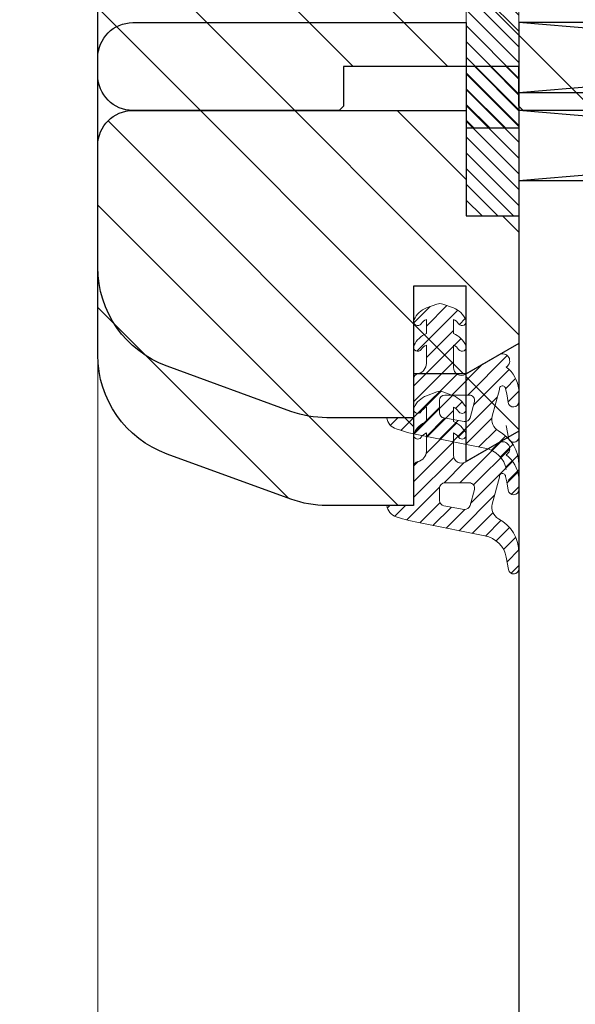
# Model space of a CAD drawing. Units: millimetres. Extents: x -56920 to 69301, y 3106 to 17205.
# Drawn here: x 50029 to 50061, y 7490 to 7546 of the extents above; entities that cross this region are included whole.
import ezdxf
from ezdxf import colors
from ezdxf.entities.mleader import LeaderData, LeaderLine
from ezdxf.math import Vec2, Vec3

# ---------------------------------------------------------------- set-up
doc = ezdxf.new("R2010")
doc.units = ezdxf.units.MM
doc.header["$LTSCALE"] = 0.2
doc.header["$MEASUREMENT"] = 0
doc.layers.add('Cemvin-Popisy', color=7, linetype='Continuous')
for name, color, linetype, lineweight in [('Konstrukce_Pohled', 6, 'Continuous', 13), ('Konstrukce_Tluste', 7, 'Continuous', 30), ('Prvky_oken', 251, 'Continuous', 13), ('Srafy', 3, 'Continuous', 13)]:
    doc.layers.add(name, color=color, linetype=linetype, lineweight=lineweight)
doc.styles.add('Cemvin-Popisy', font='ARIALN.TTF', dxfattribs={"height": 20})

# ---------------------------------------------------------------- blocks, each defined once
blk = doc.blocks.new('OknoNadpraziOsteni')
at = {"layer": 'Prvky_oken', "lineweight": 20, "true_color": 0x939598}
h = blk.add_hatch(dxfattribs=at)
h.set_pattern_fill('ANSI31', color=252, scale=0.2, style=0)
h.set_pattern_definition([(45, (-24.00000000000364, -101), (-0.4490128060534576, 0.4490128060534577), [])])
h.paths.add_polyline_path([(-21.00000000000364, -92.5), (-24.00000000000364, -92.5), (-24.00000000000364, -101), (-21.00000000000364, -101)])
h = blk.add_hatch(dxfattribs=at)
h.set_pattern_fill('ANSI31', color=252, scale=0.2, style=0)
h.set_pattern_definition([(315, (-21319.0970523926, -12710.95487212539), (-0.4490128060534576, -0.4490128060534577), [])])
edge = h.paths.add_edge_path()
edge.add_line((-18.00000000000364, -117.5), (-16.47204346074795, -117.5000000000018))
edge.add_arc((-17.2633850136699, -117.3826179458883), 0.8000000000055134, 288.5903509062428, 351.5626683705246, ccw=False)
edge.add_arc((-20.19634218521242, -108.6626545153467), 10.00000000001027, 280.0000000000051, 288.5903509061053, ccw=False)
edge.add_line((-18.45986040854041, -118.510732045479), (-22.06561885301198, -119.2335179986694))
edge.add_arc((-21.80514658651009, -120.7107296281883), 1.500000000000872, 100.0000000000522, 169.9557253821957)
edge.add_line((-23.2821564982296, -120.4491159422214), (-23.405670591128, -121.1464477304144))
edge.add_arc((-23.70107257347263, -121.0941249932202), 0.3000000000010351, 184.8117906608375, 349.9557253820831, ccw=False)
edge.add_line((-24.0000152590037, -121.1192898649279), (-24.0000152590037, -120.1653878014131))
edge.add_arc((-21.8249067308534, -120.1803523743965), 2.175160005074743, 117.45406546495971, 179.6058158314913, ccw=False)
edge.add_arc((-23.20117947251492, -117.607032226324), 0.7436863172397712, 300.1424051033502, 374.9669784906251)
edge.add_line((-22.48272283846018, -117.4149660829498), (-22.89168314894414, -115.8887054259503))
edge.add_arc((-23.06227070247405, -115.8555444979611), 0.1737807830700153, 348.9993311577767, 537.0858792162109)
edge.add_line((-23.23582676231672, -115.8467096433342), (-23.31138501087116, -116.1462912075967))
edge.add_line((-23.31138501087116, -116.1462912075967), (-23.38987834397267, -116.629807159612))
edge.add_arc((-23.69296292641593, -116.5806048137765), 0.3070523325925461, 180.0000000003394, 350.77912010778203, ccw=False)
edge.add_line((-24.0000152590037, -116.5806048137783), (-24.00001525900007, -115.8905370898738))
edge.add_arc((-22.0589900334744, -116.1426840391105), 1.95733415903783, 128.5541044969375, 172.5984966787942, ccw=False)
edge.add_arc((-23.07386754008985, -114.2655895080588), 0.402551036094863, 60.000000000524096, 239.37974651923992, ccw=False)
edge.add_line((-22.87259202204586, -113.9169700844795), (-20.99681215780583, -114.9999520940382))
edge.add_line((-20.99681215780583, -114.9999520940382), (-20.94539358161637, -115.0296386228401))
edge.add_arc((-20.72039358161783, -114.6399271911378), 0.4499999999987383, 240.0000000001212, 360)
edge.add_line((-20.27039358162074, -114.6399271911378), (-20.2703935816171, -113.3621616546279))
edge.add_arc((-19.95707758538992, -114.0271589600816), 0.7351111002783499, 115.2276465117981, 145.7096666319468)
edge.add_arc((-20.76004059016486, -113.4796132239535), 0.2367715676353917, 154.3722560169061, 325.70966663168593, ccw=False)
edge.add_arc((-19.75012016535402, -113.9640874427332), 1.356885192729571, 112.54644108691221, 154.3722560168322, ccw=False)
edge.add_line((-20.27039358162074, -112.7109102810464), (-20.2703935816171, -111.8985689915389))
edge.add_arc((-19.95707758538992, -112.5635662969944), 0.7351111002799955, 115.2276465117377, 145.7096666318297)
edge.add_arc((-20.76004059016486, -112.0160205608645), 0.2367715676353917, 154.3722560169061, 325.70966663168593, ccw=False)
edge.add_arc((-19.75012016535402, -112.5004947796442), 1.356885192729571, 112.54644108691221, 154.3722560168322, ccw=False)
edge.add_line((-20.27039358162074, -111.2473176179574), (-19.6694161505693, -111.0285797215893))
edge.add_arc((-19.49840607890656, -111.4984260319816), 0.4999999999993686, 69.99999999998403, 110.000000000016, ccw=False)
edge.add_line((-19.32739600724381, -111.0285797215893), (-18.72641857619237, -111.2473176179574))
edge.add_arc((-19.24669199245182, -112.5004947796551), 1.356885192736327, 25.627743983583287, 67.45355891354819, ccw=False)
edge.add_arc((-18.23677156764097, -112.0160205608645), 0.2367715676395365, -145.7096666326779, 25.62774398309392, ccw=False)
edge.add_arc((-19.03973457242319, -112.5635662969889), 0.7351111002753291, 34.29033336781896, 64.77235348782453)
edge.add_line((-18.72641857619237, -111.8985689915389), (-18.72641857619237, -112.7109102810464))
edge.add_arc((-19.24669199245182, -113.9640874427423), 1.356885192734647, 25.627743983514108, 67.4535589135188, ccw=False)
edge.add_arc((-18.23677156764097, -113.4796132239535), 0.2367715676395365, -145.7096666321819, 25.62774398309392, ccw=False)
edge.add_arc((-19.03973457242319, -114.0271589600816), 0.7351111002803844, 34.29033336789346, 64.77235348794534)
edge.add_line((-18.72641857619237, -113.3621616546279), (-18.72641857618873, -114.4035976121449))
edge.add_arc((-18.12358735983798, -114.4035976121431), 0.6028312163507508, 180.0000000001729, 258.7319460795784)
edge.add_arc((-18.30000000000291, -115.2890256361006), 0.2999999999998362, -3.474269760772586e-10, 78.7319460789164, ccw=False)
edge.add_line((-18.00000000000364, -115.2890256361025), (-18.00000000000364, -117.5))
edge = h.paths.add_edge_path(flags=16)
edge.add_arc((-19.77641857619528, -116.5064288284957), 0.3000000000029104, 0, 89.99999999930522)
edge.add_line((-19.77641857619165, -116.2064288284964), (-21.17325039147181, -116.2064288284964))
edge.add_arc((-21.17325039147181, -116.5064288284957), 0.2999999999992724, 90, 195.0000000000034)
edge.add_line((-21.46302813935836, -116.5840745420264), (-21.21750244703071, -117.5003889003419))
edge.add_arc((-20.92772469914416, -117.422743186813), 0.2999999999993538, 194.9999999996679, 279.999999999714)
edge.add_line((-20.87563024584597, -117.7181855127146), (-19.72432412288617, -117.5151791801818))
edge.add_arc((-19.77641857619165, -117.219736854282), 0.2999999999971178, 280.0000000011429, 360.0000000006948)
edge.add_line((-19.47641857619237, -117.2197368542784), (-19.47641857619237, -116.5064288284957))
at = {"layer": 'Srafy', "true_color": 0x939598}
h = blk.add_hatch(dxfattribs=at)
h.set_pattern_fill('ANSI31', color=252, scale=2.5, style=0)
h.set_pattern_definition([(45, (7417.668413940544, 1328.204875434812), (-5.61266007566822, 5.612660075668221), [])])
edge = h.paths.add_edge_path()
edge.add_line((-45.00000000000364, -8), (-45.00000000000364, -1))
edge.add_line((-45.00000000000364, -1), (-44.00000000000364, 0))
edge.add_line((-44.00000000000364, 0), (-38.00000000000364, 0))
edge.add_line((-38.00000000000364, 0), (-37.00000000000364, -1))
edge.add_line((-37.00000000000364, -1), (-37.00000000000364, -4.267020196566591))
edge.add_arc((-36.00000000000364, -4.267020196566591), 1, 180, 290.000000000016)
edge.add_line((-35.65797985667814, -5.206712817351217), (-31.45735803988646, -3.677811510631727))
edge.add_arc((-29.50000000000728, -3.267020196566591), 1.999999999997759, 191.8526614100336, 360)
edge.add_line((-27.50000000000364, -3.267020196566591), (-27.50000000000364, -2.237450977780099))
edge.add_line((-27.50000000000364, -2.237450977780099), (-21.68404028665464, -0.1206147584271093))
edge.add_arc((-21.00000000000364, -2), 2.000000000000893, 0, 109.9999999999803, ccw=False)
edge.add_line((-19.00000000000364, -2), (-19.00000000000364, -38))
edge.add_arc((-21.00000000000364, -38), 2, 270, 360, ccw=False)
edge.add_line((-21.00000000000364, -40), (-48.00000000000364, -40))
edge.add_arc((-48.00000000000364, -41), 1, 90, 180)
edge.add_line((-49.00000000000364, -41), (-49.00000000000364, -46))
edge.add_arc((-51.00000000000364, -46), 2, 270, 360, ccw=False)
edge.add_line((-51.00000000000364, -48), (-58.50000000000364, -48))
edge.add_arc((-58.50000000000364, -49), 1, 90, 180)
edge.add_line((-59.50000000000364, -49), (-59.50000000000364, -59.5))
edge.add_arc((-61.00000000000364, -59.5), 1.5, 270, 360, ccw=False)
edge.add_line((-61.00000000000364, -61), (-68.50392824414303, -61))
edge.add_arc((-68.50392824414303, -60), 1, 184.9922529868609, 270, ccw=False)
edge.add_line((-69.50013471753482, -60.08702104558324), (-69.58244884561645, -59.1446987981526))
edge.add_arc((-71.57486179240004, -59.31874088931727), 2.000000000001958, 4.992252986808965, 79.99999999995384)
edge.add_line((-71.22756543706419, -57.34912538329081), (-81.45939021241065, -55.54497861351592))
edge.add_arc((-81.80668656774651, -57.51459411953874), 1.999999999998774, 79.99999999993574, 120.0000067914584)
edge.add_line((-82.8066867730522, -55.78254343050321), (-90.10359716175662, -59.99541776090518))
edge.add_arc((-89.10359695645093, -61.72746844994253), 2.000000000001549, 120.0000067914324, 160.0000142301002)
edge.add_line((-90.98298236791379, -61.04342863005877), (-92.8793854114665, -66.25375719677686))
edge.add_arc((-91.00000000000364, -66.93779701665699), 2.000000000000268, 160.0000142301982, 180.0000000001042)
edge.add_line((-93.00000000000364, -66.93779701666062), (-93.00000000000364, -79))
edge.add_arc((-95.00000000000364, -79), 2, 250.0000000000197, 360, ccw=False)
edge.add_line((-95.68404028665464, -80.87938524157289), (-107.0521208599566, -76.74174229215168))
edge.add_arc((-105.0000000000036, -71.10358656743483), 6.000000000000969, 180, 250.0000000000138, ccw=False)
edge.add_line((-111.0000000000036, -71.10358656743483), (-111.0000000000036, -2))
edge.add_arc((-109.0000000000036, -2.000000000001819), 2, 70.00000000001972, 179.9999999999479, ccw=False)
edge.add_line((-108.3159597133526, -0.1206147584289283), (-102.5000000000036, -2.237450977780099))
edge.add_line((-102.5000000000036, -2.237450977780099), (-102.5000000000036, -3.267020196566591))
edge.add_arc((-100.5, -3.267020196564772), 2.000000000003638, 180.0000000000521, 348.1473385899664)
edge.add_line((-98.54264196012082, -3.677811510629908), (-94.34202014332914, -5.206712817353036))
edge.add_arc((-94.00000000000364, -4.267020196566591), 1.000000000000446, 250.0000000000197, 360)
edge.add_line((-93.00000000000364, -4.267020196566591), (-93.00000000000364, -1))
edge.add_line((-93.00000000000364, -1), (-92.00000000000364, 0))
edge.add_line((-92.00000000000364, 0), (-86.00000000000364, 0))
edge.add_line((-86.00000000000364, 0), (-85.00000000000364, -1))
edge.add_line((-85.00000000000364, -1), (-85.00000000000364, -8))
edge.add_line((-85.00000000000364, -8), (-69.00000000000364, -8))
edge.add_line((-69.00000000000364, -8), (-69.00000000000364, -1))
edge.add_line((-69.00000000000364, -1), (-68.00000000000364, 0))
edge.add_line((-68.00000000000364, 0), (-62.00000000000364, 0))
edge.add_line((-62.00000000000364, 0), (-61.00000000000364, -1))
edge.add_line((-61.00000000000364, -1), (-61.00000000000364, -8))
edge.add_line((-61.00000000000364, -8), (-45.00000000000364, -8))
edge = h.paths.add_edge_path()
edge.add_line((-14.20000000000437, -60), (-19.20000000000437, -60))
edge.add_line((-19.20000000000437, -60), (-19.20000000000437, -52))
edge.add_line((-19.20000000000437, -52), (-23.85000000000218, -52))
edge.add_line((-23.85000000000218, -52), (-23.85000000000218, -54.5))
edge.add_line((-23.85000000000218, -54.5), (-25.85000000000218, -54.5))
edge.add_line((-25.85000000000218, -54.5), (-25.85000000000582, -63.80000000000109))
edge.add_line((-25.85000000000582, -63.80000000000109), (-31.00000000000364, -63.80000000000109))
edge.add_line((-31.00000000000364, -63.80000000000109), (-32.00000000000364, -64.80000000000109))
edge.add_line((-32.00000000000364, -64.80000000000109), (-33.00000000000364, -63.80000000000109))
edge.add_line((-33.00000000000364, -63.80000000000109), (-38.15000000000509, -63.80000000000109))
edge.add_line((-38.15000000000509, -63.80000000000109), (-38.15000000000509, -54.5))
edge.add_line((-38.15000000000509, -54.5), (-40.15000000000509, -54.5))
edge.add_line((-40.15000000000509, -54.5), (-40.15000000000509, -52))
edge.add_line((-40.15000000000509, -52), (-51.70905692653832, -53.2149058386567))
edge.add_arc((-51.50000000000364, -55.20394962939463), 2.000000000001304, 95.99999999997817, 179.9999999999479)
edge.add_line((-53.50000000000364, -55.20394962939281), (-53.50000000000364, -73))
edge.add_line((-53.50000000000364, -73), (-58.50000000000364, -73))
edge.add_line((-58.50000000000364, -73), (-58.50000000000364, -66))
edge.add_line((-58.50000000000364, -66), (-71.87944143809, -66))
edge.add_arc((-71.87944143808636, -67.49999999999818), 1.499999999998181, 90.00000000013894, 171.0000000001093)
edge.add_line((-73.36097394898025, -67.26534830244054), (-73.86639234487302, -70.45643446504073))
edge.add_arc((-74.85408068546894, -70.30000000000109), 1.000000000000683, 270, 351.0000000000406, ccw=False)
edge.add_line((-74.85408068546894, -71.30000000000109), (-79.6430201767871, -71.30000000000109))
edge.add_arc((-79.6430201767871, -70.30000000000109), 1, 194.0000000000005, 270, ccw=False)
edge.add_line((-80.61331590306509, -70.54192189560126), (-81.05205501789897, -68.78223541903208))
edge.add_arc((-82.21640988942818, -69.07254169375301), 1.199999999998398, 14.00000000008462, 95.00000000008073)
edge.add_line((-82.320996780727, -67.87710805604365), (-85.03073361413044, -68.1141793101051))
edge.add_arc((-84.9000000000051, -69.6084713572418), 1.499999999999418, 95.00000000014995, 180)
edge.add_line((-86.4000000000051, -69.6084713572418), (-86.4000000000051, -79.63397459621592))
edge.add_line((-86.4000000000051, -79.63397459621592), (-89.20000000000437, -79.63397459621592))
edge.add_line((-89.20000000000437, -79.63397459621592), (-89.20000000000437, -75.5))
edge.add_arc((-89.70000000000437, -75.5), 0.5, 0, 119.9999999999582)
edge.add_line((-89.95000000000437, -75.06698729810705), (-91.00000000000364, -75.67320508075682))
edge.add_arc((-90.00000000000364, -77.40525588832497), 1.999999999999376, 120.0000000000103, 180.0000000000521)
edge.add_line((-92.00000000000364, -77.40525588832679), (-92.00000000000364, -105.1035865674348))
edge.add_arc((-86.00000000000364, -105.1035865674348), 6, 180, 250.0000000000138)
edge.add_line((-88.05212085995663, -110.7417422921517), (-76.68404028665464, -114.8793852415729))
edge.add_arc((-76.00000000000364, -113), 2.000000000000893, 250.0000000000197, 360)
edge.add_line((-74.00000000000364, -113), (-74.00000000000364, -95))
edge.add_line((-74.00000000000364, -95), (-70.25000000000364, -95))
edge.add_line((-70.25000000000364, -95), (-70.00000000000364, -94.75))
edge.add_line((-70.00000000000364, -94.75), (-70.00000000000364, -92.5))
edge.add_line((-70.00000000000364, -92.5), (-62.00000000000364, -92.5))
edge.add_line((-62.00000000000364, -92.5), (-62.00000000000364, -94.75))
edge.add_line((-62.00000000000364, -94.75), (-61.75000000000364, -95))
edge.add_line((-61.75000000000364, -95), (-24.25000000000364, -95))
edge.add_line((-24.25000000000364, -95), (-24.00000000000364, -94.75))
edge.add_line((-24.00000000000364, -94.75), (-24.00000000000364, -92.5))
edge.add_line((-24.00000000000364, -92.5), (-14.00000000000364, -92.5))
edge.add_line((-14.00000000000364, -92.5), (-14.00000000000364, -94.75))
edge.add_line((-14.00000000000364, -94.75), (-13.75000000000364, -95))
edge.add_line((-13.75000000000364, -95), (-2.000000000003638, -95))
edge.add_arc((-2.000000000003638, -93), 2, 270, 360)
edge.add_line((-3.637978807091713e-12, -93), (-3.637978807091713e-12, -40))
edge.add_arc((-6.000000000003638, -40), 6, 0, 90)
edge.add_line((-6.000000000003638, -34), (-12.70004818734014, -34))
edge.add_arc((-12.70004818734014, -35.5), 1.5, 90, 180)
edge.add_line((-14.20004818734014, -35.5), (-14.19998228724944, -35.50019789738326))
edge.add_line((-14.19998228724944, -35.50019789738326), (-14.20000000000437, -60))
edge = h.paths.add_edge_path()
edge.add_line((-21.00000000000364, -115), (-21.00000000000364, -109.9987242875268))
edge.add_line((-21.00000000000364, -109.9987242875268), (-18.00000000000364, -109.9999993226265))
edge.add_line((-18.00000000000364, -109.9999993226265), (-18.00000000000364, -117.5))
edge.add_line((-18.00000000000364, -117.5), (-13.0579444936302, -117.5))
edge.add_arc((-13.05794449362293, -111.5000000000127), 5.999999999987267, 269.9999999999305, 289.9999605165303)
edge.add_line((-11.00582751902039, -117.1381571388647), (-3.947883025390183, -114.5692809361444))
edge.add_arc((-6.000000000003638, -108.9311237972834), 5.999999999998885, 289.9999605165985, 360)
edge.add_line((-3.637978807091713e-12, -108.9311237972834), (-3.637978807091713e-12, -97))
edge.add_arc((-2.000000000003638, -97), 2, 0, 90)
edge.add_line((-2.000000000003638, -95), (-20.99998474100357, -95))
edge.add_line((-20.99998474100357, -95), (-20.99998474100357, -101))
edge.add_line((-20.99998474100357, -101), (-24.00000000000364, -101))
edge.add_line((-24.00000000000364, -101), (-24.00000000000364, -113.2660519751298))
edge.add_line((-24.00000000000364, -113.2660519751298), (-21.00000000000364, -115))
at = {"layer": 'Konstrukce_Pohled', "color": 252, "true_color": 0x939598}
blk.add_line((-3.637978807091713e-12, -108.9311237972834), (-7.275957614183426e-12, -399.0000000000018), dxfattribs=at)
at = {"layer": 'Konstrukce_Tluste', "color": 252, "true_color": 0x939598}
for p, q in [((-72.00000000000364, -95), (-24.00000000000364, -95)), ((-72.00000000000364, -95), (-24.00000000000364, -99)), ((-72.00000000000364, -99), (-24.00000000000364, -95)), ((-24.00000000000364, -95), (-24.00000000000364, -99)), ((-72.00000000000364, -99), (-24.00000000000364, -99)), ((-24.00000000000364, -99), (-24.00000000000364, -399))]:
    blk.add_line(p, q, dxfattribs=at)
blk.add_lwpolyline([(-76.68404028665464, -114.8793852415729, 0.5205670505516372), (-74.00000000000364, -113), (-74.00000000000364, -95), (-70.25000000000364, -95), (-70.00000000000364, -94.75), (-70.00000000000364, -92.5), (-62.00000000000364, -92.5), (-62.00000000000364, -94.75), (-61.75000000000364, -95), (-24.25000000000364, -95), (-24.00000000000364, -94.75), (-24.00000000000364, -92.5), (-14.00000000000364, -92.5), (-14.00000000000364, -94.75), (-13.75000000000364, -95), (-2.000000000003638, -95, 0.414213562373095), (-3.637978807091713e-12, -93), (-3.637978807091713e-12, -40, 0.414213562373095)], format="xyb", dxfattribs=at)
blk.add_lwpolyline([(-21.00000000000364, -115), (-21.00000000000364, -109.9987242875268), (-18.00000000000364, -109.9999993226265), (-18.00000000000364, -117.5), (-13.0579444936302, -117.5, 0.08748848992844563), (-11.00582751902039, -117.1381571388647), (-3.947883025390183, -114.5692809361444, 0.3152989782846167), (-3.637978807091713e-12, -108.9311237972834), (-3.637978807091713e-12, -97, 0.414213562373095), (-2.000000000003638, -95), (-20.99998474100357, -95), (-20.99998474100357, -101), (-24.00000000000364, -101), (-24.00000000000364, -113.2660519751298)], format="xyb", close=True, dxfattribs=at)
at = {"layer": 'Prvky_oken', "color": 252, "true_color": 0x939598}
for p, q in [((-24.00000000000364, -101), (-24.00000000000364, -92.5)), ((-21.00000000000364, -101), (-21.00000000000364, -92.5)), ((-21.00000000000364, -101), (-24.00000000000364, -101)), ((-20.27039358162074, -111.2473176179574), (-19.6694161505693, -111.0285797215893)), ((-19.6694161505693, -111.0285797215893), (-20.27039358162074, -111.2473176179574)), ((-19.32739600724381, -111.0285797215893), (-18.72641857619237, -111.2473176179574)), ((-19.32739600724381, -111.0285797215893), (-18.72641857619237, -111.2473176179574)), ((-20.27039358162074, -112.7109102810464), (-20.27039358162074, -111.8985689915389)), ((-20.27039358162074, -111.8985689915389), (-20.27039358162074, -112.7109102810464)), ((-18.72641857619237, -111.8985689915389), (-18.72641857619237, -112.7109102810464)), ((-18.72641857619237, -111.8985689915389), (-18.72641857619237, -112.7109102810464)), ((-20.27039358162074, -114.6399271911378), (-20.27039358162074, -113.3621616546279)), ((-20.27039358162074, -113.3621616546279), (-20.27039358162074, -114.6399271911378)), ((-18.72641857619237, -113.3621616546279), (-18.72641857619237, -114.4035976121449)), ((-18.72641857619237, -113.3621616546279), (-18.72641857619237, -114.4035976121449)), ((-22.8725920220495, -113.9169700844777), (-20.94539358162001, -115.0296386228401)), ((-22.8725920220495, -113.9169700844777), (-20.94539358162001, -115.0296386228401)), ((-18.00000000000364, -115.2890256361025), (-18.00000000000364, -117.5)), ((-18.00000000000364, -115.2890256361025), (-18.00000000000364, -117.5)), ((-24.0000152590037, -116.5806048137783), (-24.0000152590037, -115.8905370898738)), ((-24.0000152590037, -115.8905370898738), (-24.0000152590037, -116.5806048137783)), ((-23.23582676231672, -115.8467096433342), (-23.31138501087116, -116.1462912075967)), ((-22.48294470421388, -117.4141380686924), (-22.89168314894414, -115.8887054259503)), ((-22.48294470421388, -117.4141380686924), (-22.89168314894414, -115.8887054259503)), ((-23.31138501087116, -116.1462912075967), (-23.38987834397267, -116.629807159612)), ((-23.31138501087116, -116.1462912075967), (-23.38987834397267, -116.629807159612)), ((-21.46302813935836, -116.5840745420264), (-21.21750244703435, -117.5003889003419)), ((-21.21750244703435, -117.5003889003419), (-21.46302813935836, -116.5840745420264)), ((-19.77641857619165, -116.2064288284964), (-21.17325039147181, -116.2064288284964)), ((-21.17325039147181, -116.2064288284964), (-19.77641857619165, -116.2064288284964)), ((-19.47641857619237, -117.2197368542784), (-19.47641857619237, -116.5064288284957)), ((-19.47641857619237, -116.5064288284957), (-19.47641857619237, -117.2197368542784)), ((-20.87563024584597, -117.7181855127146), (-19.72432412288981, -117.5151791801818)), ((-19.72432412288981, -117.5151791801818), (-20.87563024584597, -117.7181855127146)), ((-18.00000000000364, -117.5), (-16.47812247680122, -117.5000000000018)), ((-18.45986040854041, -118.510732045479), (-22.06561885301198, -119.2335179986694)), ((-24.0000152590037, -121.1192898649279), (-24.0000152590037, -120.1953169473873)), ((-24.0000152590037, -120.1953169473873), (-24.0000152590037, -121.0689601215126)), ((-23.2821564982296, -120.4491159422214), (-23.40567059113164, -121.1464477304144)), ((-23.2821564982296, -120.4491159422214), (-23.40567059113164, -121.1464477304144))]:
    blk.add_line(p, q, dxfattribs=at)
for centre, radius, start, end in [((-19.49840607890656, -111.4984260319816), 0.4999999999999719, 70.00000000001967, 109.9999999999803), ((-19.75012016535766, -112.5004947796479), 1.356885192730433, 112.5464410867589, 154.3722560166922), ((-19.24669199245545, -112.5004947796479), 1.356885192730435, 25.6277439833078, 67.45355891324112), ((-20.7600405901685, -112.0160205608645), 0.2367715676384645, 154.3722560166922, 325.7096666324168), ((-19.95707758538992, -112.5635662969853), 0.7351111002741303, 115.2276465125919, 145.7096666324168), ((-19.03973457242319, -112.5635662969853), 0.7351111002741377, 34.29033336758319, 64.77235348740807), ((-18.23677156764461, -112.0160205608645), 0.2367715676384715, 214.2903333675832, 25.6277439833078), ((-19.75012016535766, -113.9640874427369), 1.356885192730439, 112.5464410867589, 154.3722560166922), ((-19.24669199245545, -113.9640874427369), 1.356885192730429, 25.6277439833078, 67.45355891324112), ((-20.7600405901685, -113.4796132239535), 0.23677156763848, 154.3722560166922, 325.7096666324168), ((-19.95707758538992, -114.0271589600743), 0.7351111002741393, 115.2276465125919, 145.7096666324168), ((-19.03973457242319, -114.0271589600743), 0.7351111002741734, 34.29033336758319, 64.77235348740807), ((-18.23677156764461, -113.4796132239535), 0.2367715676384784, 214.2903333675832, 25.6277439833078), ((-23.07386754009349, -114.2655895080588), 0.4025510360959841, 60.00000000050706, 239.3797465190676), ((-22.05899003347804, -116.1426840391105), 1.957334159038247, 128.5541044968899, 172.598496678928), ((-20.72039358162147, -114.6399271911378), 0.4499999999999922, 239.9999999999897, 0), ((-18.12358735983798, -114.4035976121449), 0.602831216351246, 180, 258.7319460793387), ((-18.30000000000655, -115.2890256361025), 0.3000000000000114, 0, 78.73194607933878), ((-23.06227070247405, -115.8555444979611), 0.1737807830697966, 348.9993311582271, 177.085879216195), ((-23.69296292641593, -116.5806048137783), 0.3070523325904479, 180, 350.7791201078775), ((-21.17325039147181, -116.5064288284957), 0.3000000000000173, 90, 195.0000000000215), ((-19.77641857619165, -116.5064288284957), 0.2999999999999901, 0, 90), ((-23.20117947251492, -117.6070322263258), 0.743686317238377, 300.1424051036074, 15.03302150763712), ((-20.9277246991478, -117.4227431868112), 0.300000000000002, 195.0000000000215, 280.0000000000642), ((-19.77641857619165, -117.2197368542784), 0.3000000000000043, 280.0000000000642, 0), ((-17.26338501366627, -117.3826179458938), 0.8000000000000088, 288.5903509060955, 351.562668370976), ((-21.8249067308534, -120.1803523744002), 2.175160005074681, 117.45406546474, 180.3941841686182), ((-20.19634218520878, -108.6626545153558), 9.999999999999904, 280.0000000000642, 288.5903509060955), ((-21.80514658651373, -120.7107296281883), 1.50000000000001, 100.0000000000643, 169.9557253821714), ((-23.70107257347627, -121.0941249932202), 0.3000000000002376, 175.1882093389431, 349.9557253819661), ((-23.70107257347627, -121.0941249932202), 0.300000000000013, 184.8117906606415, 349.9557253819661)]:
    blk.add_arc(centre, radius, start, end, dxfattribs=at)

msp = doc.modelspace()

# ---------------------------------------------------------------- hatches: boundary and pattern name
at = {"layer": 'Prvky_oken', "lineweight": 20, "true_color": 0x939598}
h = msp.add_hatch(dxfattribs=at)
h.set_pattern_fill('ANSI31', color=252, scale=0.2, angle=270, style=0)
h.set_pattern_definition([(315, (65471.29823915247, 30404.89092280464), (0.4490128060534578, 0.4490128060534576), [])])
h.paths.add_polyline_path([(50054.61334259638, 7548.600994728075), (50057.61334259638, 7548.600994728075), (50057.61334259638, 7540.100994728075), (50054.61334259638, 7540.100994728075)])
h = msp.add_hatch(dxfattribs=at)
h.set_pattern_fill('ANSI31', color=252, scale=0.2, angle=270, style=0)
h.set_pattern_definition([(225, (52861.34336702708, 51699.98797519725), (-0.4490128060534577, 0.4490128060534577), [])])
edge = h.paths.add_edge_path()
edge.add_line((50051.61334259638, 7523.600994728075), (50050.08538605712, 7523.600994728075))
edge.add_arc((50050.87672761005, 7523.718376782183), 0.8000000000055134, 188.4373316294755, 251.4096490937572)
edge.add_arc((50053.80968478159, 7532.438340212726), 10.00000000001027, 251.4096490938946, 259.9999999999949)
edge.add_line((50052.07320300492, 7522.590262682597), (50055.67896144939, 7521.867476729405))
edge.add_arc((50055.41848918288, 7520.390265099884), 1.500000000000872, 10.04427461780432, 79.99999999994782, ccw=False)
edge.add_line((50056.89549909461, 7520.651878785849), (50057.01901318751, 7519.954546997657))
edge.add_arc((50057.31441516985, 7520.006869734852), 0.3000000000010351, 190.0442746179169, 355.1882093391624)
edge.add_line((50057.61335785538, 7519.98170486315), (50057.61335785538, 7520.935606926663))
edge.add_arc((50055.43824932723, 7520.92064235368), 2.175160005074743, 0.3941841685086681, 62.54593453504031)
edge.add_arc((50056.81452206889, 7523.493962501749), 0.7436863172397712, 165.0330215093749, 239.8575948966498, ccw=False)
edge.add_line((50056.09606543484, 7523.686028645125), (50056.50502574533, 7525.212289302128))
edge.add_arc((50056.67561329885, 7525.24545023011), 0.1737807830700153, 2.914120783789201, 191.0006688422233, ccw=False)
edge.add_line((50056.84916935869, 7525.254285084737), (50056.92472760724, 7524.954703520472))
edge.add_line((50056.92472760725, 7524.95470352048), (50057.00322094035, 7524.471187568464))
edge.add_arc((50057.30630552279, 7524.5203899143), 0.3070523325925461, 189.2208798922179, 359.9999999996605)
edge.add_line((50057.61335785538, 7524.520389914293), (50057.61335785538, 7525.210457638195))
edge.add_arc((50055.67233262985, 7524.95831068896), 1.95733415903783, 7.401503321205807, 51.44589550306248)
edge.add_arc((50056.68721013646, 7526.835405220014), 0.402551036094863, 300.6202534807601, 479.9999999994759)
edge.add_line((50056.48593461842, 7527.184024643595), (50054.61015475418, 7526.101042634034))
edge.add_line((50054.61015475418, 7526.101042634034), (50054.55873617799, 7526.071356105238))
edge.add_arc((50054.33373617799, 7526.461067536939), 0.4499999999987383, 180, 299.9999999998788, ccw=False)
edge.add_line((50053.883736178, 7526.461067536939), (50053.883736178, 7527.738833073452))
edge.add_arc((50053.57042018176, 7527.073835767993), 0.7351111002783499, 34.29033336805321, 64.77235348820187, ccw=False)
edge.add_arc((50054.37338318654, 7527.621381504125), 0.2367715676353917, 214.2903333683141, 385.6277439830938)
edge.add_arc((50053.36346276173, 7527.136907285339), 1.356885192729571, 25.62774398316781, 67.45355891308779)
edge.add_line((50053.883736178, 7528.390084447032), (50053.883736178, 7529.202425736539))
edge.add_arc((50053.57042018176, 7528.53742843108), 0.7351111002799955, 34.29033336817042, 64.7723534882623, ccw=False)
edge.add_arc((50054.37338318654, 7529.084974167212), 0.2367715676353917, 214.2903333683141, 385.6277439830938)
edge.add_arc((50053.36346276173, 7528.600499948427), 1.356885192729571, 25.62774398316781, 67.45355891308779)
edge.add_line((50053.883736178, 7529.853677110119), (50053.28275874694, 7530.072415006491))
edge.add_arc((50053.11174867528, 7529.602568696091), 0.4999999999993686, 69.99999999998404, 110.0000000000159)
edge.add_line((50052.94073860362, 7530.072415006483), (50052.33976117257, 7529.853677110119))
edge.add_arc((50052.86003458883, 7528.600499948419), 1.356885192736327, 112.5464410864518, 154.3722560164167)
edge.add_arc((50051.85011416402, 7529.084974167212), 0.2367715676395365, 154.3722560169061, 325.7096666326779)
edge.add_arc((50052.6530771688, 7528.537428431087), 0.7351111002753291, 115.22764651217551, 145.709666632181, ccw=False)
edge.add_line((50052.33976117257, 7529.202425736539), (50052.33976117257, 7528.390084447032))
edge.add_arc((50052.86003458883, 7527.136907285332), 1.356885192734647, 112.5464410864812, 154.3722560164859)
edge.add_arc((50051.85011416402, 7527.621381504125), 0.2367715676395365, 154.3722560169061, 325.7096666321819)
edge.add_arc((50052.6530771688, 7527.073835767993), 0.7351111002803844, 115.22764651205469, 145.7096666321065, ccw=False)
edge.add_line((50052.33976117257, 7527.738833073445), (50052.33976117256, 7526.69739711593))
edge.add_arc((50051.73692995621, 7526.69739711593), 0.6028312163507508, 281.26805392042155, 359.9999999998271, ccw=False)
edge.add_arc((50051.91334259638, 7525.811969091976), 0.2999999999998362, 101.2680539210836, 180.0000000003474)
edge.add_line((50051.61334259638, 7525.811969091968), (50051.61334259638, 7523.600994728067))
edge = h.paths.add_edge_path(flags=16)
edge.add_arc((50053.38976117257, 7524.594565899575), 0.3000000000029104, 90.00000000069468, 180, ccw=False)
edge.add_line((50053.38976117257, 7524.894565899578), (50054.78659298785, 7524.894565899578))
edge.add_arc((50054.78659298785, 7524.594565899575), 0.2999999999992724, -15.000000000003524, 90, ccw=False)
edge.add_line((50055.07637073573, 7524.516920186046), (50054.83084504341, 7523.600605827733))
edge.add_arc((50054.54106729552, 7523.678251541261), 0.2999999999993538, 260.0000000002859, 345.00000000033214, ccw=False)
edge.add_line((50054.48897284222, 7523.382809215362), (50053.33766671926, 7523.585815547891))
edge.add_arc((50053.38976117257, 7523.881257873791), 0.2999999999971178, 179.9999999993052, 259.9999999988571, ccw=False)
edge.add_line((50053.08976117257, 7523.881257873798), (50053.08976117257, 7524.594565899582))
at = {"layer": 'Srafy', "true_color": 0x939598}
h = msp.add_hatch(dxfattribs=at)
h.set_pattern_fill('ANSI31', color=252, scale=2.5, angle=270, style=0)
h.set_pattern_definition([(315, (66900.50311458728, 22958.2225088641), (5.612660075668222, 5.612660075668219), [])])
edge = h.paths.add_edge_path()
edge.add_line((50078.61334259638, 7628.100994728075), (50078.61334259638, 7635.100994728075))
edge.add_line((50078.61334259638, 7635.100994728075), (50077.61334259638, 7636.100994728075))
edge.add_line((50077.61334259638, 7636.100994728075), (50071.61334259638, 7636.100994728075))
edge.add_line((50071.61334259638, 7636.100994728075), (50070.61334259638, 7635.100994728075))
edge.add_line((50070.61334259638, 7635.100994728075), (50070.61334259638, 7631.833974531508))
edge.add_arc((50069.61334259638, 7631.833974531508), 1, 249.99999999998408, 360, ccw=False)
edge.add_line((50069.27132245305, 7630.894281910723), (50065.07070063626, 7632.423183217439))
edge.add_arc((50063.11334259639, 7632.833974531508), 1.999999999997759, 180, 348.14733858996635, ccw=False)
edge.add_line((50061.11334259638, 7632.833974531508), (50061.11334259638, 7633.863543750294))
edge.add_line((50061.11334259638, 7633.863543750294), (50055.29738288303, 7635.980379969651))
edge.add_arc((50054.61334259638, 7634.100994728075), 2.000000000000893, 70.00000000001967, 180)
edge.add_line((50052.61334259638, 7634.100994728075), (50052.61334259638, 7598.100994728075))
edge.add_arc((50054.61334259638, 7598.100994728075), 2, 180, 270)
edge.add_line((50054.61334259638, 7596.100994728075), (50081.61334259638, 7596.100994728075))
edge.add_arc((50081.61334259638, 7595.100994728075), 1, 0, 90, ccw=False)
edge.add_line((50082.61334259638, 7595.100994728075), (50082.61334259638, 7590.100994728075))
edge.add_arc((50084.61334259638, 7590.100994728075), 2, 180, 270)
edge.add_line((50084.61334259638, 7588.100994728075), (50092.11334259638, 7588.100994728075))
edge.add_arc((50092.11334259638, 7587.100994728075), 1, 0, 90, ccw=False)
edge.add_line((50093.11334259638, 7587.100994728075), (50093.11334259638, 7576.600994728075))
edge.add_arc((50094.61334259638, 7576.600994728075), 1.5, 180, 270)
edge.add_line((50094.61334259638, 7575.100994728075), (50102.11727084052, 7575.100994728075))
edge.add_arc((50102.11727084052, 7576.100994728075), 1, 270, 355.0077470131391)
edge.add_line((50103.11347731391, 7576.013973682491), (50103.195791442, 7576.95629592992))
edge.add_arc((50105.18820438877, 7576.782253838754), 2.000000000001958, 100.00000000004621, 175.0077470131911, ccw=False)
edge.add_line((50104.84090803344, 7578.751869344784), (50115.07273280878, 7580.556016114553))
edge.add_arc((50115.42002916412, 7578.58640060853), 1.999999999998774, 59.99999320854158, 100.00000000006418, ccw=False)
edge.add_line((50116.42002936943, 7580.318451297569), (50123.71693975813, 7576.105576967164))
edge.add_arc((50122.71693955283, 7574.373526278132), 2.000000000001549, 19.99998576989981, 59.999993208567616, ccw=False)
edge.add_line((50124.59632496429, 7575.057566098016), (50126.49272800784, 7569.847237531298))
edge.add_arc((50124.61334259638, 7569.163197711414), 2.000000000000268, -1.0430767360958271e-10, 19.99998576980181, ccw=False)
edge.add_line((50126.61334259638, 7569.163197711414), (50126.61334259638, 7557.100994728075))
edge.add_arc((50128.61334259638, 7557.100994728075), 2, 180, 289.9999999999803)
edge.add_line((50129.29738288303, 7555.221609486498), (50140.66546345633, 7559.359252435917))
edge.add_arc((50138.61334259638, 7564.99740816064), 6.000000000000969, 289.9999999999862, 360)
edge.add_line((50144.61334259638, 7564.99740816064), (50144.61334259638, 7634.100994728075))
edge.add_arc((50142.61334259638, 7634.100994728067), 2, 5.211020790109826e-11, 109.9999999999803)
edge.add_line((50141.92930230973, 7635.980379969644), (50136.11334259638, 7633.863543750294))
edge.add_line((50136.11334259638, 7633.863543750294), (50136.11334259638, 7632.833974531508))
edge.add_arc((50134.11334259638, 7632.833974531508), 2.000000000003638, 191.8526614100336, 359.9999999999479, ccw=False)
edge.add_line((50132.1559845565, 7632.423183217439), (50127.95536273971, 7630.894281910716))
edge.add_arc((50127.61334259638, 7631.833974531508), 1.000000000000446, 180, 289.99999999998033, ccw=False)
edge.add_line((50126.61334259638, 7631.833974531508), (50126.61334259638, 7635.100994728075))
edge.add_line((50126.61334259638, 7635.100994728075), (50125.61334259638, 7636.100994728075))
edge.add_line((50125.61334259638, 7636.100994728075), (50119.61334259638, 7636.100994728075))
edge.add_line((50119.61334259638, 7636.100994728075), (50118.61334259638, 7635.100994728075))
edge.add_line((50118.61334259638, 7635.100994728075), (50118.61334259638, 7628.100994728075))
edge.add_line((50118.61334259638, 7628.100994728075), (50102.61334259638, 7628.100994728075))
edge.add_line((50102.61334259638, 7628.100994728075), (50102.61334259638, 7635.100994728075))
edge.add_line((50102.61334259638, 7635.100994728075), (50101.61334259638, 7636.100994728075))
edge.add_line((50101.61334259638, 7636.100994728075), (50095.61334259638, 7636.100994728075))
edge.add_line((50095.61334259638, 7636.100994728075), (50094.61334259638, 7635.100994728075))
edge.add_line((50094.61334259638, 7635.100994728075), (50094.61334259638, 7628.100994728075))
edge.add_line((50094.61334259638, 7628.100994728075), (50078.61334259638, 7628.100994728075))
edge = h.paths.add_edge_path()
edge.add_line((50047.81334259638, 7576.100994728075), (50052.81334259638, 7576.100994728075))
edge.add_line((50052.81334259638, 7576.100994728075), (50052.81334259638, 7584.100994728075))
edge.add_line((50052.81334259638, 7584.100994728075), (50057.46334259638, 7584.100994728075))
edge.add_line((50057.46334259638, 7584.100994728075), (50057.46334259638, 7581.600994728075))
edge.add_line((50057.46334259638, 7581.600994728075), (50059.46334259638, 7581.600994728075))
edge.add_line((50059.46334259638, 7581.600994728075), (50059.46334259638, 7572.300994728072))
edge.add_line((50059.46334259638, 7572.300994728072), (50064.61334259638, 7572.300994728072))
edge.add_line((50064.61334259638, 7572.300994728072), (50065.61334259638, 7571.300994728072))
edge.add_line((50065.61334259638, 7571.300994728072), (50066.61334259638, 7572.300994728072))
edge.add_line((50066.61334259638, 7572.300994728072), (50071.76334259638, 7572.300994728072))
edge.add_line((50071.76334259638, 7572.300994728072), (50071.76334259638, 7581.600994728075))
edge.add_line((50071.76334259638, 7581.600994728075), (50073.76334259638, 7581.600994728075))
edge.add_line((50073.76334259638, 7581.600994728075), (50073.76334259638, 7584.100994728075))
edge.add_line((50073.76334259638, 7584.100994728075), (50085.32239952291, 7582.886088889418))
edge.add_arc((50085.11334259638, 7580.89704509868), 2.000000000001304, 5.212541509536095e-11, 84.00000000002183, ccw=False)
edge.add_line((50087.11334259638, 7580.89704509868), (50087.11334259638, 7563.100994728075))
edge.add_line((50087.11334259638, 7563.100994728075), (50092.11334259638, 7563.100994728075))
edge.add_line((50092.11334259638, 7563.100994728075), (50092.11334259638, 7570.100994728075))
edge.add_line((50092.11334259638, 7570.100994728075), (50105.49278403446, 7570.100994728075))
edge.add_arc((50105.49278403446, 7568.600994728075), 1.499999999998181, 8.99999999989069, 89.99999999986102, ccw=False)
edge.add_line((50106.97431654535, 7568.835646425634), (50107.47973494125, 7565.644560263032))
edge.add_arc((50108.46742328184, 7565.800994728072), 1.000000000000683, 188.9999999999593, 269.9999999999999)
edge.add_line((50108.46742328184, 7564.800994728072), (50113.25636277316, 7564.800994728072))
edge.add_arc((50113.25636277317, 7565.800994728072), 1, 270, 345.9999999999995)
edge.add_line((50114.22665849944, 7565.559072832473), (50114.66539761428, 7567.318759309039))
edge.add_arc((50115.82975248581, 7567.028453034318), 1.199999999998398, 84.99999999991928, 165.9999999999154, ccw=False)
edge.add_line((50115.93433937711, 7568.223886672027), (50118.6440762105, 7567.986815417969))
edge.add_arc((50118.51334259638, 7566.492523370833), 1.499999999999418, 0, 84.99999999984999, ccw=False)
edge.add_line((50120.01334259638, 7566.492523370833), (50120.01334259638, 7556.467020131857))
edge.add_line((50120.01334259638, 7556.467020131857), (50122.81334259638, 7556.467020131857))
edge.add_line((50122.81334259638, 7556.467020131857), (50122.81334259638, 7560.600994728075))
edge.add_arc((50123.31334259638, 7560.600994728075), 0.5, 60.00000000004178, 180, ccw=False)
edge.add_line((50123.56334259638, 7561.034007429966), (50124.61334259638, 7560.42778964732))
edge.add_arc((50123.61334259638, 7558.695738839748), 1.999999999999376, -5.212541509536095e-11, 59.99999999998971, ccw=False)
edge.add_line((50125.61334259638, 7558.695738839748), (50125.61334259638, 7530.99740816064))
edge.add_arc((50119.61334259638, 7530.99740816064), 6, 289.99999999998624, 360, ccw=False)
edge.add_line((50121.66546345633, 7525.359252435925), (50110.29738288303, 7521.221609486505))
edge.add_arc((50109.61334259638, 7523.100994728075), 2.000000000000893, 180, 289.99999999998033, ccw=False)
edge.add_line((50107.61334259638, 7523.100994728075), (50107.61334259638, 7541.100994728075))
edge.add_line((50107.61334259638, 7541.100994728075), (50103.86334259638, 7541.100994728075))
edge.add_line((50103.86334259638, 7541.100994728075), (50103.61334259638, 7541.350994728075))
edge.add_line((50103.61334259638, 7541.350994728075), (50103.61334259638, 7543.600994728075))
edge.add_line((50103.61334259638, 7543.600994728075), (50095.61334259638, 7543.600994728075))
edge.add_line((50095.61334259638, 7543.600994728075), (50095.61334259638, 7541.350994728075))
edge.add_line((50095.61334259638, 7541.350994728075), (50095.36334259638, 7541.100994728075))
edge.add_line((50095.36334259638, 7541.100994728075), (50057.86334259638, 7541.100994728075))
edge.add_line((50057.86334259638, 7541.100994728075), (50057.61334259638, 7541.350994728075))
edge.add_line((50057.61334259638, 7541.350994728075), (50057.61334259638, 7543.600994728075))
edge.add_line((50057.61334259638, 7543.600994728075), (50047.61334259638, 7543.600994728075))
edge.add_line((50047.61334259638, 7543.600994728075), (50047.61334259638, 7541.350994728075))
edge.add_line((50047.61334259638, 7541.350994728075), (50047.36334259638, 7541.100994728075))
edge.add_line((50047.36334259638, 7541.100994728075), (50035.61334259638, 7541.100994728075))
edge.add_arc((50035.61334259638, 7543.100994728075), 2, 180, 270, ccw=False)
edge.add_line((50033.61334259638, 7543.100994728075), (50033.61334259638, 7596.100994728075))
edge.add_arc((50039.61334259638, 7596.100994728075), 6, 90, 180, ccw=False)
edge.add_line((50039.61334259638, 7602.100994728075), (50046.31339078372, 7602.100994728075))
edge.add_arc((50046.31339078372, 7600.600994728075), 1.5, 0, 90, ccw=False)
edge.add_line((50047.81339078372, 7600.600994728075), (50047.81332488362, 7600.600796830693))
edge.add_line((50047.81332488362, 7600.600796830693), (50047.81334259638, 7576.100994728075))
edge = h.paths.add_edge_path()
edge.add_line((50054.61334259638, 7521.100994728075), (50054.61334259638, 7526.102270440546))
edge.add_line((50054.61334259638, 7526.102270440546), (50051.61334259638, 7526.100995405444))
edge.add_line((50051.61334259638, 7526.100995405444), (50051.61334259638, 7518.600994728067))
edge.add_line((50051.61334259638, 7518.600994728075), (50046.67128709001, 7518.600994728075))
edge.add_arc((50046.67128709, 7524.60099472806), 5.999999999987267, 250.0000394834698, 270.0000000000695, ccw=False)
edge.add_line((50044.61917011539, 7518.962837589212), (50037.56122562176, 7521.531713791932))
edge.add_arc((50039.61334259638, 7527.169870930795), 5.999999999998885, 180, 250.0000394834015, ccw=False)
edge.add_line((50033.61334259638, 7527.169870930795), (50033.61334259638, 7539.100994728082))
edge.add_arc((50035.61334259638, 7539.100994728075), 2, 90, 180, ccw=False)
edge.add_line((50035.61334259638, 7541.100994728075), (50054.61332733738, 7541.100994728075))
edge.add_line((50054.61332733738, 7541.100994728075), (50054.61332733738, 7535.100994728075))
edge.add_line((50054.61332733738, 7535.100994728075), (50057.61334259638, 7535.100994728075))
edge.add_line((50057.61334259638, 7535.100994728075), (50057.61334259638, 7522.834942752945))
edge.add_line((50057.61334259638, 7522.834942752945), (50054.61334259638, 7521.100994728075))

# ---------------------------------------------------------------- linework, layer by layer
at = {"layer": 'Konstrukce_Pohled', "color": 252, "true_color": 0x939598}
msp.add_line((50033.61334259638, 7532.169870930795), (50033.61334259639, 7242.100994728075), dxfattribs=at)
at = {"layer": 'Konstrukce_Tluste', "color": 252, "true_color": 0x939598}
for p, q in [((50105.61334259638, 7546.100994728075), (50057.61334259638, 7546.100994728075)), ((50105.61334259638, 7546.100994728075), (50057.61334259638, 7542.100994728075)), ((50105.61334259638, 7542.100994728075), (50057.61334259638, 7546.100994728075)), ((50057.61334259638, 7546.100994728075), (50057.61334259638, 7542.100994728075)), ((50057.61334259638, 7542.100994728075), (50057.61334259638, 7242.100994728075)), ((50105.61334259638, 7542.100994728075), (50057.61334259638, 7542.100994728075))]:
    msp.add_line(p, q, dxfattribs=at)
msp.add_lwpolyline([(50110.29738288303, 7521.221609486498, -0.5205670505516372), (50107.61334259638, 7523.100994728075), (50107.61334259638, 7541.100994728075), (50103.86334259638, 7541.100994728075), (50103.61334259638, 7541.350994728075), (50103.61334259638, 7543.600994728075), (50095.61334259638, 7543.600994728075), (50095.61334259638, 7541.350994728075), (50095.36334259638, 7541.100994728075), (50057.86334259638, 7541.100994728075), (50057.61334259638, 7541.350994728075), (50057.61334259638, 7543.600994728075), (50047.61334259638, 7543.600994728075), (50047.61334259638, 7541.350994728075), (50047.36334259638, 7541.100994728075), (50035.61334259638, 7541.100994728075, -0.414213562373095), (50033.61334259638, 7543.100994728075), (50033.61334259638, 7596.100994728075, -0.414213562373095)], format="xyb", dxfattribs=at)
msp.add_lwpolyline([(50054.61334259638, 7526.100994728075), (50054.61334259638, 7531.102270440546), (50051.61334259638, 7531.100995405444), (50051.61334259638, 7523.600994728075), (50046.67128709001, 7523.600994728075, -0.08748848992844563), (50044.61917011539, 7523.962837589212), (50037.56122562176, 7526.531713791932, -0.3152989782846167), (50033.61334259638, 7532.169870930795), (50033.61334259638, 7544.100994728075, -0.414213562373095), (50035.61334259638, 7546.100994728075), (50054.61332733738, 7546.100994728075), (50054.61332733738, 7540.100994728075), (50057.61334259638, 7540.100994728075), (50057.61334259638, 7527.834942752945)], format="xyb", close=True, dxfattribs=at)
at = {"layer": 'Prvky_oken', "color": 252, "true_color": 0x939598}
for p, q in [((50054.61334259638, 7540.100994728075), (50054.61334259638, 7548.600994728075)), ((50057.61334259638, 7540.100994728075), (50057.61334259638, 7548.600994728075)), ((50054.61334259638, 7540.100994728075), (50057.61334259638, 7540.100994728075)), ((50052.94073860362, 7530.072415006483), (50052.33976117257, 7529.853677110119)), ((50052.94073860362, 7530.072415006483), (50052.33976117257, 7529.853677110119)), ((50053.883736178, 7529.853677110119), (50053.28275874694, 7530.072415006483)), ((50053.28275874694, 7530.072415006483), (50053.883736178, 7529.853677110119)), ((50052.33976117257, 7529.202425736539), (50052.33976117257, 7528.390084447032)), ((50052.33976117257, 7529.202425736539), (50052.33976117257, 7528.390084447032)), ((50053.883736178, 7528.390084447032), (50053.883736178, 7529.202425736539)), ((50053.883736178, 7529.202425736539), (50053.883736178, 7528.390084447032)), ((50052.33976117257, 7527.738833073445), (50052.33976117257, 7526.69739711593)), ((50052.33976117257, 7527.738833073445), (50052.33976117257, 7526.69739711593)), ((50053.883736178, 7526.461067536939), (50053.883736178, 7527.738833073445)), ((50053.883736178, 7527.738833073445), (50053.883736178, 7526.461067536939)), ((50056.48593461842, 7527.184024643595), (50054.558736178, 7526.071356105238)), ((50056.48593461842, 7527.184024643595), (50054.558736178, 7526.071356105238)), ((50051.61334259638, 7525.811969091968), (50051.61334259638, 7523.600994728075)), ((50051.61334259638, 7525.811969091968), (50051.61334259638, 7523.600994728075)), ((50056.84916935869, 7525.254285084737), (50056.92472760725, 7524.95470352048)), ((50053.38976117257, 7524.894565899578), (50054.78659298785, 7524.894565899578)), ((50054.78659298785, 7524.894565899578), (50053.38976117257, 7524.894565899578)), ((50056.09628730059, 7523.686856659382), (50056.50502574532, 7525.212289302128)), ((50056.09628730059, 7523.686856659382), (50056.50502574532, 7525.212289302128)), ((50056.92472760725, 7524.95470352048), (50057.00322094035, 7524.471187568464)), ((50056.92472760725, 7524.95470352048), (50057.00322094035, 7524.471187568464)), ((50057.61335785538, 7524.520389914293), (50057.61335785538, 7525.210457638203)), ((50057.61335785538, 7525.210457638203), (50057.61335785538, 7524.520389914293)), ((50053.08976117257, 7523.881257873798), (50053.08976117257, 7524.594565899575)), ((50053.08976117257, 7524.594565899575), (50053.08976117257, 7523.881257873798)), ((50055.07637073573, 7524.516920186046), (50054.83084504341, 7523.600605827733)), ((50054.83084504341, 7523.600605827733), (50055.07637073573, 7524.516920186046)), ((50051.61334259638, 7523.600994728075), (50050.09146507318, 7523.600994728075)), ((50054.48897284222, 7523.382809215362), (50053.33766671926, 7523.585815547891)), ((50053.33766671926, 7523.585815547891), (50054.48897284222, 7523.382809215362)), ((50056.89549909461, 7523.151878785849), (50057.01901318751, 7522.454546997657)), ((50056.89549909461, 7523.151878785849), (50057.01901318751, 7522.454546997657)), ((50057.61335785538, 7522.48170486315), (50057.61335785538, 7523.405677780689)), ((50057.61335785538, 7523.405677780689), (50057.61335785538, 7522.532034606562)), ((50052.07320300492, 7522.590262682597), (50055.67896144939, 7521.867476729405))]:
    msp.add_line(p, q, dxfattribs=at)
for centre, radius, start, end in [((50052.86003458883, 7528.600499948427), 1.356885192730435, 112.5464410867481, 154.3722560170772), ((50053.11174867528, 7529.602568696091), 0.4999999999999719, 70.00000000044994, 110.000000000426), ((50053.36346276174, 7528.600499948427), 1.356885192730433, 25.62774398355858, 67.45355891325188), ((50051.85011416402, 7529.084974167212), 0.2367715676384715, 154.3722560154589, 325.7096666337666), ((50052.6530771688, 7528.537428431087), 0.7351111002741377, 115.2276465123143, 145.7096666323161), ((50053.57042018176, 7528.537428431087), 0.7351111002741303, 34.2903333676839, 64.77235348719636), ((50054.37338318655, 7529.084974167212), 0.2367715676384645, 214.2903333662333, 25.6277439845411), ((50052.86003458883, 7527.136907285339), 1.356885192730429, 112.5464410867481, 154.3722560170772), ((50053.36346276174, 7527.136907285339), 1.356885192730439, 25.62774398355858, 67.45355891325188), ((50051.85011416402, 7527.621381504125), 0.2367715676384784, 154.3722560154589, 325.7096666337666), ((50052.6530771688, 7527.073835768), 0.7351111002741734, 115.2276465123143, 145.7096666323161), ((50053.57042018176, 7527.073835768), 0.7351111002741393, 34.2903333676839, 64.77235348719636), ((50054.37338318655, 7527.621381504125), 0.23677156763848, 214.2903333662333, 25.6277439845411), ((50056.68721013647, 7526.835405220014), 0.4025510360959841, 300.6202534812165, 119.9999999999757), ((50051.73692995621, 7526.69739711593), 0.602831216351246, 281.2680539206473, 0), ((50054.333736178, 7526.461067536939), 0.4499999999999922, 180, 299.9999999999376), ((50055.67233262985, 7524.95831068896), 1.957334159038247, 7.401503321345129, 51.44589550276341), ((50051.91334259638, 7525.811969091968), 0.3000000000000114, 101.2680539198045, 180), ((50056.67561329885, 7525.24545023011), 0.1737807830697966, 2.914120784326374, 191.0006688435762), ((50053.38976117257, 7524.594565899575), 0.2999999999999901, 90, 180), ((50054.78659298785, 7524.594565899575), 0.3000000000000173, 345.0000000003832, 90), ((50057.30630552279, 7524.520389914293), 0.3070523325904479, 189.2208798926495, 0), ((50050.87672761004, 7523.718376782183), 0.8000000000000088, 188.4373316290335, 251.4096490941097), ((50053.38976117257, 7523.881257873798), 0.3000000000000043, 180, 260.0000000003619), ((50054.54106729553, 7523.678251541261), 0.300000000000002, 260.0000000003619, 345.0000000001673), ((50056.81452206889, 7523.493962501749), 0.743686317238377, 164.9669784928518, 239.8575948964509), ((50053.80968478158, 7532.438340212719), 9.999999999999904, 251.4096490937009, 259.9999999999397), ((50055.43824932723, 7520.920642353673), 2.175160005074681, 359.6058158311207, 62.54593453522124), ((50057.31441516985, 7522.506869734852), 0.3000000000002376, 190.0442746181283, 4.81179066153318), ((50057.31441516985, 7522.506869734852), 0.300000000000013, 190.0442746181283, 355.1882093384668), ((50055.41848918289, 7520.390265099884), 1.50000000000001, 10.04427461791666, 79.99999999993982)]:
    msp.add_arc(centre, radius, start, end, dxfattribs=at)

# ---------------------------------------------------------------- block references
at = {"layer": 'Konstrukce_Tluste', "color": 252, "true_color": 0x939598, "xscale": -1}
msp.add_blockref('OknoNadpraziOsteni', (50033.61334259638, 7636.100994728075), dxfattribs=at)

# ---------------------------------------------------------------- leaders
at = {"layer": 'Cemvin-Popisy'}
ml = msp.add_multileader_mtext('Standard', dxfattribs=at)
ml.set_content('\\A1;Těsnění', color=256, style='Cemvin-Popisy')
ml.set_leader_properties(linetype='ByLayer')
ml.build(insert=Vec2(0, 0))
ml.multileader.update_dxf_attribs({"text_top_attachment_type": 0, "text_bottom_attachment_type": 0, "dogleg_length": 20, "arrow_head_size": 20})
ctx = ml.context
ctx.base_point, ctx.char_height, ctx.arrow_head_size, ctx.landing_gap_size, ctx.plane_origin, ctx.plane_x_axis = Vec3(50268.9352460828, 7550.160931382907), 20, 20, 5, Vec3(51169.80514849805, 7249.146856124651), Vec3(-1, 0)
ctx.top_attachment, ctx.bottom_attachment, ctx.text_align_type = 0, 0, 2
notes = []
notes.append((ctx, [(1, (1, 1, 0), (50157.21628291773, 7550.160931382907), (1, 1.224646799147353e-16), 20, [(0, [(50146.11336542646, 7593.684934260284)], 0, [])])]))
ctx.mtext.insert, ctx.mtext.text_direction, ctx.mtext.rotation, ctx.mtext.width, ctx.mtext.alignment, ctx.mtext.flow_direction = Vec3(50263.9980646995, 7560.331101553078), Vec3(1, 1.224646799147353e-16), 1.224646799147353e-16, 444.2962956733536, 3, 5
for ctx, leaders in notes:
    for number, flags, end, landing, length, lines in leaders:
        leader = LeaderData()
        leader.index, (leader.has_last_leader_line, leader.has_dogleg_vector, leader.attachment_direction) = number, flags
        leader.last_leader_point, leader.dogleg_vector, leader.dogleg_length = Vec3(end), Vec3(landing), length
        for number, points, colour, breaks in lines:
            line = LeaderLine()
            line.index, line.vertices, line.color, line.breaks = number, Vec3.list(points), colors.encode_raw_color(colour), breaks
            leader.lines.append(line)
        ctx.leaders.append(leader)

doc.saveas('drawing.dxf')
